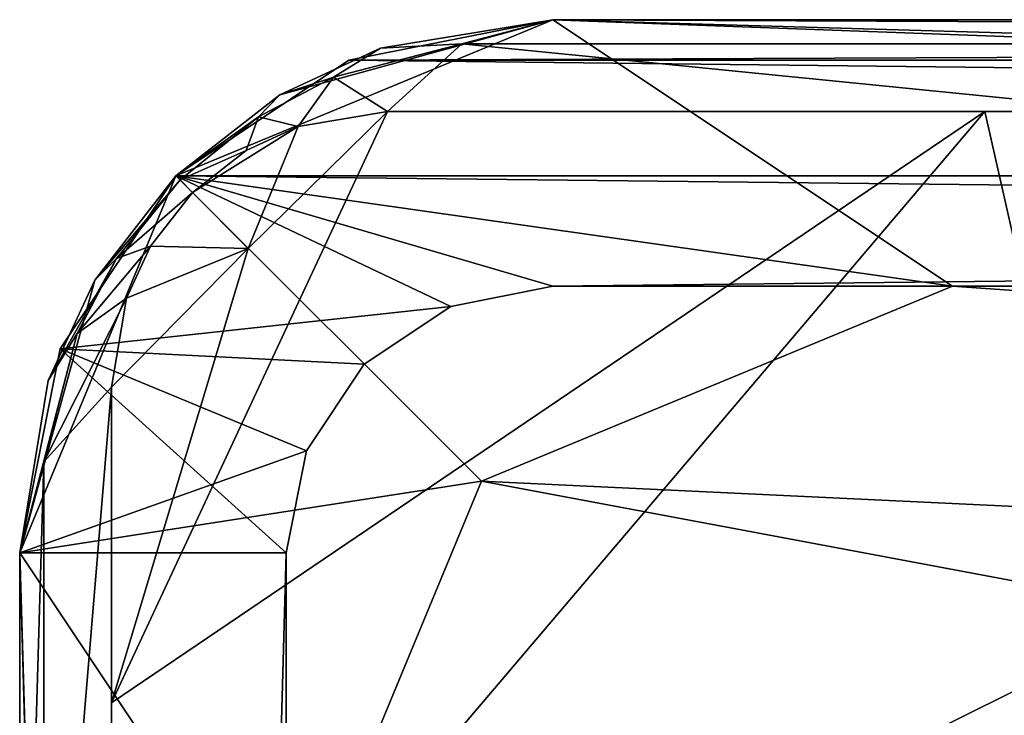
# Model space of a CAD drawing. Units: centimetres. Extents: x 0 to 157, y 0 to 261.
# Drawn here: x 1 to 2, y 70 to 70 of the extents above; entities that cross this region are included whole.
import ezdxf

# ---------------------------------------------------------------- set-up
doc = ezdxf.new("R2010")
doc.units = ezdxf.units.CM
doc.header["$LTSCALE"] = 2.54
doc.layers.get('0').update_dxf_attribs({"true_color": 0xff5454})

# ---------------------------------------------------------------- blocks, each defined once
blk = doc.blocks.new('3DGeom~493_Defintion')
at = {"color": 8, "true_color": 0x7e7e7e}
mesh = blk.add_polyface(dxfattribs=at)
corners = [(-72.329, 68.385, -768.924), (-72.884, -65.595, -768.924), (-72.884, 65.595, -768.924), (-72.329, -68.385, -768.924), (-70.749, 70.749, -768.924), (-70.749, -70.749, -768.924), (-69.24, 65.595, -768.924), (-68.385, 72.329, -768.924), (-68.962, 66.99, -768.924), (-68.172, 68.172, -768.924), (-65.595, 72.884, -768.924), (-66.99, 68.962, -768.924), (-65.595, 69.24, -768.924), (65.595, 72.884, -768.924), (65.595, 69.24, -768.924), (68.385, 72.329, -768.924), (66.99, 68.962, -768.924), (68.172, 68.172, -768.924), (68.962, 66.99, -768.924), (70.749, 70.749, -768.924), (69.24, 65.595, -768.924), (69.24, -65.595, -768.924), (-69.24, -65.595, -768.924), (-68.385, -72.329, -768.924), (-68.962, -66.99, -768.924), (-68.172, -68.172, -768.924), (-65.595, -72.884, -768.924), (-66.99, -68.962, -768.924), (-65.595, -69.24, -768.924), (65.595, -69.24, -768.924), (65.595, -72.884, -768.924), (66.99, -68.962, -768.924), (68.385, -72.329, -768.924), (68.172, -68.172, -768.924), (68.962, -66.99, -768.924), (70.749, -70.749, -768.924), (72.329, 68.385, -768.924), (72.329, -68.385, -768.924), (72.884, 65.595, -768.924), (72.884, -65.595, -768.924)]
mesh.append_faces([[corners[k] for k in face] for face in [(0, 1, 2), (37, 38, 39)]], dxfattribs={"vtx0": -1, "color": 8})
mesh.append_faces([[corners[k] for k in face] for face in [(1, 0, 3), (3, 4, 5), (6, 7, 8), (8, 7, 9), (9, 10, 11), (11, 10, 12), (12, 13, 14), (14, 15, 16), (16, 15, 17), (17, 15, 18), (18, 19, 20), (20, 19, 21), (5, 22, 23), (22, 5, 6), (23, 25, 26), (26, 29, 30), (30, 31, 32), (32, 34, 35), (35, 36, 37)]], dxfattribs={"vtx0": -1, "vtx1": -1, "color": 8})
mesh.append_faces([[corners[k] for k in face] for face in [(5, 4, 6), (35, 21, 19)]], dxfattribs={"vtx0": -1, "vtx1": -1, "vtx2": -1, "color": 8})
mesh.append_faces([[corners[k] for k in face] for face in [(3, 0, 4), (6, 4, 7), (9, 7, 10), (12, 10, 13), (14, 13, 15), (18, 15, 19), (23, 22, 24), (23, 24, 25), (26, 25, 27), (26, 27, 28), (26, 28, 29), (30, 29, 31), (32, 31, 33), (32, 33, 34), (35, 34, 21), (35, 19, 36), (37, 36, 38)]], dxfattribs={"vtx0": -1, "vtx2": -1, "color": 8})
mesh = blk.add_polyface(dxfattribs=at)
corners = [(-68.385, -72.329, 1771.076), (-69.24, -65.595, 1771.076), (-70.749, -70.749, 1771.076), (-68.962, -66.99, 1771.076), (-68.172, -68.172, 1771.076), (-65.595, -72.884, 1771.076), (-66.99, -68.962, 1771.076), (-65.595, -69.24, 1771.076), (65.595, -69.24, 1771.076), (65.595, -72.884, 1771.076), (68.385, -72.329, 1771.076), (66.99, -68.962, 1771.076), (68.172, -68.172, 1771.076), (68.962, -66.99, 1771.076), (70.749, -70.749, 1771.076), (69.24, -65.595, 1771.076), (69.24, 65.595, 1771.076), (70.749, 70.749, 1771.076), (72.329, 68.385, 1771.076), (72.329, -68.385, 1771.076), (72.884, -65.595, 1771.076), (72.884, 65.595, 1771.076), (-72.329, -68.385, 1771.076), (-72.884, 65.595, 1771.076), (-72.884, -65.595, 1771.076), (-72.329, 68.385, 1771.076), (-70.749, 70.749, 1771.076), (-69.24, 65.595, 1771.076), (-68.385, 72.329, 1771.076), (-68.962, 66.99, 1771.076), (-68.172, 68.172, 1771.076), (-65.595, 72.884, 1771.076), (-66.99, 68.962, 1771.076), (-65.595, 69.24, 1771.076), (65.595, 69.24, 1771.076), (65.595, 72.884, 1771.076), (66.99, 68.962, 1771.076), (68.385, 72.329, 1771.076), (68.172, 68.172, 1771.076), (68.962, 66.99, 1771.076)]
mesh.append_faces([[corners[k] for k in face] for face in [(18, 20, 21), (22, 23, 24)]], dxfattribs={"vtx0": -1, "color": 8})
mesh.append_faces([[corners[k] for k in face] for face in [(0, 1, 2), (1, 0, 3), (3, 0, 4), (4, 5, 6), (6, 5, 7), (7, 5, 8), (8, 10, 11), (11, 10, 12), (12, 10, 13), (13, 14, 15), (15, 14, 16), (17, 14, 18), (23, 22, 25), (25, 2, 26), (26, 27, 28), (27, 2, 1), (28, 30, 31), (31, 34, 35), (35, 36, 37), (37, 39, 17)]], dxfattribs={"vtx0": -1, "vtx1": -1, "color": 8})
mesh.append_faces([[corners[k] for k in face] for face in [(16, 14, 17), (26, 2, 27)]], dxfattribs={"vtx0": -1, "vtx1": -1, "vtx2": -1, "color": 8})
mesh.append_faces([[corners[k] for k in face] for face in [(4, 0, 5), (8, 5, 9), (8, 9, 10), (13, 10, 14), (18, 14, 19), (18, 19, 20), (25, 22, 2), (28, 27, 29), (28, 29, 30), (31, 30, 32), (31, 32, 33), (31, 33, 34), (35, 34, 36), (37, 36, 38), (37, 38, 39), (17, 39, 16)]], dxfattribs={"vtx0": -1, "vtx2": -1, "color": 8})
mesh = blk.add_polyface(dxfattribs=at)
corners = [(-65.595, 72.884, 1771.076), (65.595, 72.884, -768.924), (-65.595, 72.884, -768.924), (-2.092, 72.884, 1747.805), (0, 72.884, 1747.389), (-3.865, 72.884, 1748.99), (-5.05, 72.884, 1750.763), (-5.466, 72.884, 1752.855), (-5.05, 72.884, 1754.947), (-3.865, 72.884, 1756.72), (-2.092, 72.884, 1757.905), (0, 72.884, 1758.321), (2.092, 72.884, 1747.805), (65.595, 72.884, 1771.076), (3.865, 72.884, 1748.99), (5.05, 72.884, 1750.763), (5.466, 72.884, 1752.855), (5.05, 72.884, 1754.947), (3.865, 72.884, 1756.72), (2.092, 72.884, 1757.905)]
mesh.append_faces([[corners[k] for k in face] for face in [(0, 1, 2)]], dxfattribs={"vtx0": -1, "color": 8})
mesh.append_faces([[corners[k] for k in face] for face in [(3, 0, 5), (5, 0, 6), (6, 0, 7), (7, 0, 8), (8, 0, 9), (9, 0, 10), (10, 0, 11), (1, 12, 13), (12, 1, 4), (13, 11, 0)]], dxfattribs={"vtx0": -1, "vtx1": -1, "color": 8})
mesh.append_faces([[corners[k] for k in face] for face in [(1, 0, 3)]], dxfattribs={"vtx0": -1, "vtx1": -1, "vtx2": -1, "color": 8})
mesh.append_faces([[corners[k] for k in face] for face in [(1, 3, 4), (13, 12, 14), (13, 14, 15), (13, 15, 16), (13, 16, 17), (13, 17, 18), (13, 18, 19), (13, 19, 11)]], dxfattribs={"vtx0": -1, "vtx2": -1, "color": 8})
mesh = blk.add_polyface(dxfattribs=at)
corners = [(65.595, 72.884, 1771.076), (68.385, 72.329, -768.924), (65.595, 72.884, -768.924), (68.385, 72.329, 1771.076)]
mesh.append_faces([[corners[k] for k in face] for face in [(0, 1, 2), (1, 0, 3)]], dxfattribs={"vtx0": -1, "color": 8})
mesh = blk.add_polyface(dxfattribs=at)
corners = [(68.385, 72.329, 1771.076), (70.749, 70.749, -768.924), (68.385, 72.329, -768.924), (70.749, 70.749, 1771.076)]
mesh.append_faces([[corners[k] for k in face] for face in [(0, 1, 2), (1, 0, 3)]], dxfattribs={"vtx0": -1, "color": 8})
mesh = blk.add_polyface(dxfattribs=at)
corners = [(70.749, 70.749, -768.924), (72.329, 68.385, 1771.076), (72.329, 68.385, -768.924), (70.749, 70.749, 1771.076)]
mesh.append_faces([[corners[k] for k in face] for face in [(0, 1, 2), (1, 0, 3)]], dxfattribs={"vtx0": -1, "color": 8})
mesh = blk.add_polyface(dxfattribs=at)
corners = [(65.595, 69.24, 1771.076), (-65.595, 69.24, -768.924), (65.595, 69.24, -768.924), (2.092, 69.24, 1747.805), (0, 69.24, 1747.389), (3.865, 69.24, 1748.99), (5.05, 69.24, 1750.763), (5.466, 69.24, 1752.855), (5.05, 69.24, 1754.947), (3.865, 69.24, 1756.72), (2.092, 69.24, 1757.905), (0, 69.24, 1758.321), (-2.092, 69.24, 1747.805), (-65.595, 69.24, 1771.076), (-3.865, 69.24, 1748.99), (-5.05, 69.24, 1750.763), (-5.466, 69.24, 1752.855), (-5.05, 69.24, 1754.947), (-3.865, 69.24, 1756.72), (-2.092, 69.24, 1757.905)]
mesh.append_faces([[corners[k] for k in face] for face in [(0, 1, 2)]], dxfattribs={"vtx0": -1, "color": 8})
mesh.append_faces([[corners[k] for k in face] for face in [(3, 0, 5), (5, 0, 6), (6, 0, 7), (7, 0, 8), (8, 0, 9), (9, 0, 10), (10, 0, 11), (1, 12, 13), (12, 1, 4), (13, 11, 0)]], dxfattribs={"vtx0": -1, "vtx1": -1, "color": 8})
mesh.append_faces([[corners[k] for k in face] for face in [(1, 0, 3)]], dxfattribs={"vtx0": -1, "vtx1": -1, "vtx2": -1, "color": 8})
mesh.append_faces([[corners[k] for k in face] for face in [(1, 3, 4), (13, 12, 14), (13, 14, 15), (13, 15, 16), (13, 16, 17), (13, 17, 18), (13, 18, 19), (13, 19, 11)]], dxfattribs={"vtx0": -1, "vtx2": -1, "color": 8})
mesh = blk.add_polyface(dxfattribs=at)
corners = [(66.99, 68.962, -768.924), (65.595, 69.24, 1771.076), (65.595, 69.24, -768.924), (66.99, 68.962, 1771.076)]
mesh.append_faces([[corners[k] for k in face] for face in [(0, 1, 2), (1, 0, 3)]], dxfattribs={"vtx0": -1, "color": 8})
mesh = blk.add_polyface(dxfattribs=at)
corners = [(68.172, 68.172, 1771.076), (66.99, 68.962, -768.924), (68.172, 68.172, -768.924), (66.99, 68.962, 1771.076)]
mesh.append_faces([[corners[k] for k in face] for face in [(0, 1, 2), (1, 0, 3)]], dxfattribs={"vtx0": -1, "color": 8})
mesh = blk.add_polyface(dxfattribs=at)
corners = [(72.329, 68.385, -768.924), (72.884, 65.595, 1771.076), (72.884, 65.595, -768.924), (72.329, 68.385, 1771.076)]
mesh.append_faces([[corners[k] for k in face] for face in [(0, 1, 2), (1, 0, 3)]], dxfattribs={"vtx0": -1, "color": 8})
mesh = blk.add_polyface(dxfattribs=at)
corners = [(68.962, 66.99, 1771.076), (68.172, 68.172, -768.924), (68.962, 66.99, -768.924), (68.172, 68.172, 1771.076)]
mesh.append_faces([[corners[k] for k in face] for face in [(0, 1, 2), (1, 0, 3)]], dxfattribs={"vtx0": -1, "color": 8})
mesh = blk.add_polyface(dxfattribs=at)
corners = [(69.24, 65.595, 1771.076), (68.962, 66.99, -768.924), (69.24, 65.595, -768.924), (68.962, 66.99, 1771.076)]
mesh.append_faces([[corners[k] for k in face] for face in [(0, 1, 2), (1, 0, 3)]], dxfattribs={"vtx0": -1, "color": 8})
mesh = blk.add_polyface(dxfattribs=at)
corners = [(69.24, -65.595, 1771.076), (69.24, -13.781, 1679.971), (69.24, -65.595, -768.924), (69.24, -6.891, 1691.906), (69.24, 65.595, 1771.076), (69.24, 6.891, 1691.906), (69.24, 13.781, 1679.971), (69.24, 13.781, 371.707), (69.24, 13.781, 225.94), (69.24, 65.595, -768.924), (69.24, -13.781, 225.94), (69.24, -13.781, 371.707), (69.24, -6.891, 214.005), (69.24, 6.891, 214.005), (69.24, -6.891, 359.773), (69.24, -6.891, 237.874), (69.24, 6.891, 359.773), (69.24, 6.891, 237.874), (69.24, -6.891, 1668.037), (69.24, -6.891, 383.642), (69.24, 6.891, 1668.037), (69.24, 6.891, 383.642)]
mesh.append_faces([[corners[k] for k in face] for face in [(0, 1, 2), (1, 0, 3), (3, 4, 5), (5, 4, 6), (2, 10, 9), (14, 10, 11), (10, 14, 15), (15, 16, 17), (17, 7, 8), (18, 11, 1), (11, 18, 19), (19, 20, 21), (21, 6, 7)]], dxfattribs={"vtx0": -1, "vtx1": -1, "color": 8})
mesh.append_faces([[corners[k] for k in face] for face in [(6, 4, 7), (7, 4, 8), (10, 2, 1), (10, 1, 11)]], dxfattribs={"vtx0": -1, "vtx1": -1, "vtx2": -1, "color": 8})
mesh.append_faces([[corners[k] for k in face] for face in [(3, 0, 4), (8, 4, 9), (9, 10, 12), (9, 12, 13), (9, 13, 8), (15, 14, 16), (17, 16, 7), (19, 18, 20), (21, 20, 6)]], dxfattribs={"vtx0": -1, "vtx2": -1, "color": 8})
mesh = blk.add_polyface(dxfattribs=at)
corners = [(72.884, -65.595, -768.924), (72.884, -13.781, 371.707), (72.884, -65.595, 1771.076), (72.884, -6.891, 359.773), (72.884, -13.781, 1679.971), (72.884, 65.595, -768.924), (72.884, -13.781, 225.94), (72.884, -6.891, 214.005), (72.884, 6.891, 214.005), (72.884, 13.781, 225.94), (72.884, 13.781, 371.707), (72.884, 13.781, 1679.971), (72.884, -6.891, 1691.906), (72.884, 65.595, 1771.076), (72.884, 6.891, 1691.906), (72.884, -6.891, 1668.037), (72.884, -6.891, 383.642), (72.884, 6.891, 383.642), (72.884, 6.891, 1668.037), (72.884, -6.891, 237.874), (72.884, 6.891, 237.874), (72.884, 6.891, 359.773)]
mesh.append_faces([[corners[k] for k in face] for face in [(1, 0, 3), (5, 6, 0), (19, 3, 6)]], dxfattribs={"vtx0": -1, "color": 8})
mesh.append_faces([[corners[k] for k in face] for face in [(0, 1, 2), (6, 5, 7), (7, 5, 8), (8, 5, 9), (2, 12, 13), (12, 2, 4), (13, 11, 5), (15, 17, 18), (18, 17, 11), (3, 20, 21), (21, 20, 10)]], dxfattribs={"vtx0": -1, "vtx1": -1, "color": 8})
mesh.append_faces([[corners[k] for k in face] for face in [(2, 1, 4), (9, 5, 10), (10, 5, 11)]], dxfattribs={"vtx0": -1, "vtx1": -1, "vtx2": -1, "color": 8})
mesh.append_faces([[corners[k] for k in face] for face in [(13, 12, 14), (13, 14, 11), (1, 15, 4), (15, 1, 16), (15, 16, 17), (11, 17, 10), (3, 19, 20), (10, 20, 9)]], dxfattribs={"vtx0": -1, "vtx2": -1, "color": 8})
blk = doc.blocks.new('Group125')
at = {"color": 8, "true_color": 0x7e7e7e, "extrusion": (-6.80837e-17, 1, -1.46013e-15), "xscale": 0.05488188951972901, "yscale": 0.05488188951972901, "zscale": 0.05488188951972899, "rotation": 270}
blk.add_blockref('3DGeom~493_Defintion', (75.96694, 71.40496, -287.55), dxfattribs=at)
blk = doc.blocks.new('Group124')
at = {"color": 0}
blk.add_blockref('Group125', (0, 0), dxfattribs=at)
blk = doc.blocks.new('3DGeom~824_Defintion')
at = {"color": 18, "true_color": 0x000000}
mesh = blk.add_polyface(dxfattribs=at)
corners = [(1175.79, 0, 959.36), (-830.63, 704.41, 1270), (-830.63, 0, 1270), (-678.63, 885.9, 1246.47), (-495.07, 1034.56, 1218.05), (-286.77, 1144.86, 1185.8), (-61.43, 1212.71, 1150.91), (172.58, 1235.62, 1114.68), (406.59, 1212.71, 1078.45), (631.93, 1144.86, 1043.56), (840.23, 1034.56, 1011.31), (1023.79, 885.9, 982.89), (1175.79, 704.41, 959.36)]
mesh.append_faces([[corners[k] for k in face] for face in [(0, 1, 2), (11, 0, 12)]], dxfattribs={"vtx0": -1, "color": 18})
mesh.append_faces([[corners[k] for k in face] for face in [(1, 0, 3), (3, 0, 4), (4, 0, 5), (5, 0, 6), (6, 0, 7), (7, 0, 8), (8, 0, 9), (9, 0, 10), (10, 0, 11)]], dxfattribs={"vtx0": -1, "vtx1": -1, "color": 18})
mesh = blk.add_polyface(dxfattribs=at)
corners = [(1011.78, 1160.62, 701.37), (1039.89, 1031.93, 846.41), (1210.13, 1029.75, 571.06)]
mesh.append_faces([[corners[k] for k in face] for face in [(0, 1, 2)]], dxfattribs={"color": 18})
mesh = blk.add_polyface(dxfattribs=at)
corners = [(1039.89, 1031.93, 846.41), (1050.17, 916.45, 959.13), (1082.5, 877.85, 954.12)]
mesh.append_faces([[corners[k] for k in face] for face in [(0, 1, 2)]], dxfattribs={"color": 18})
mesh = blk.add_polyface(dxfattribs=at)
corners = [(1039.89, 1031.93, 846.41), (1082.5, 877.85, 954.12), (1231.79, 916.45, 710.96)]
mesh.append_faces([[corners[k] for k in face] for face in [(0, 1, 2)]], dxfattribs={"color": 18})
mesh = blk.add_polyface(dxfattribs=at)
corners = [(1039.89, 1031.93, 846.41), (1231.79, 916.45, 710.96), (1210.13, 1029.75, 571.06)]
mesh.append_faces([[corners[k] for k in face] for face in [(0, 1, 2)]], dxfattribs={"color": 18})
mesh = blk.add_polyface(dxfattribs=at)
corners = [(1194.02, 717.76, 951.38), (1050.17, 916.45, 959.13), (1039.14, 902.69, 975.36), (1207.41, 728.7, 934.78)]
mesh.append_faces([[corners[k] for k in face] for face in [(0, 1, 2), (1, 0, 3)]], dxfattribs={"vtx0": -1, "color": 18})
mesh = blk.add_polyface(dxfattribs=at)
corners = [(1245.91, 807.54, 802.17), (1082.5, 877.85, 954.12), (1207.41, 728.7, 934.78), (1231.79, 916.45, 710.96)]
mesh.append_faces([[corners[k] for k in face] for face in [(0, 1, 2), (1, 0, 3)]], dxfattribs={"vtx0": -1, "color": 18})
mesh = blk.add_polyface(dxfattribs=at)
corners = [(1243.93, 902.69, 695.54), (1256.14, 728.7, 868.2), (1267.91, 717.76, 850.42), (1231.79, 916.45, 710.96)]
mesh.append_faces([[corners[k] for k in face] for face in [(0, 1, 2), (1, 0, 3)]], dxfattribs={"vtx0": -1, "color": 18})
mesh = blk.add_polyface(dxfattribs=at)
corners = [(1175.79, 704.41, 959.36), (1039.14, 902.69, 975.36), (1023.79, 885.9, 982.89), (1194.02, 717.76, 951.38)]
mesh.append_faces([[corners[k] for k in face] for face in [(0, 1, 2), (1, 0, 3)]], dxfattribs={"vtx0": -1, "color": 18})
mesh = blk.add_polyface(dxfattribs=at)
corners = [(1246.47, 885.9, 678.63), (1267.91, 717.76, 850.42), (1270, 704.41, 830.63), (1243.93, 902.69, 695.54)]
mesh.append_faces([[corners[k] for k in face] for face in [(0, 1, 2), (1, 0, 3)]], dxfattribs={"vtx0": -1, "color": 18})
mesh = blk.add_polyface(dxfattribs=at)
corners = [(1126.81, 624.14, -94.21), (1110.44, 630.87, -199.94), (1122.61, 633.79, -121.35), (1111.61, 637.54, -192.38), (1121.51, 642.25, -128.46), (1113.11, 665.49, -182.68), (1120.55, 665.49, -134.64), (1113.11, 746.95, -182.68), (1120.55, 746.95, -134.64), (1113.41, 759.34, -180.78), (1119.54, 767.42, -141.15), (1114.42, 769.51, -174.24), (1117.32, 774.76, -155.52), (1116.8, 774.95, -158.87), (1106.79, 624.14, -223.54), (1088.06, 634.18, -344.53), (1102.59, 633.79, -250.68), (1100.53, 665.49, -263.96), (1097.14, 736.12, -285.86), (1100.53, 756.48, -263.96), (1093.31, 810.5, -310.61), (1103.96, 826.97, -241.83), (1167.37, 811.61, 167.74), (1176.21, 808.95, 224.87), (1171.94, 713.7, 197.26), (1172.16, 624.14, 198.67), (1148.43, 630.87, 45.43), (1166.24, 635.68, 160.43), (1149.6, 637.54, 52.99), (1164.43, 646.43, 148.77), (1151.1, 665.49, 62.69), (1161.64, 679.46, 130.74), (1151.1, 807.19, 62.69), (1155.54, 793.41, 91.35), (1155.02, 815.49, 87.98), (1150.15, 830.41, 56.52), (1144.78, 624.14, 21.83), (1130.47, 630.89, -70.59), (1140.58, 633.78, -5.31), (1131.64, 637.53, -63.05), (1139.47, 642.26, -12.43), (1133.14, 665.49, -53.35), (1138.52, 665.49, -18.6), (1133.14, 807.19, -53.35), (1138.52, 807.19, -18.6), (1132.18, 830.4, -59.51), (1270, 704.41, 830.63), (1167.69, 592.16, 169.84), (1154.23, 596.49, 82.91), (1178.6, 638.04, 240.3), (1182.74, 679.45, 267.01), (1188.64, 789.52, 305.12), (1246.47, 885.9, 678.63)]
mesh.append_faces([[corners[k] for k in face] for face in [(12, 11, 13), (22, 23, 24)]], dxfattribs={"vtx0": -1, "color": 18})
mesh.append_faces([[corners[k] for k in face] for face in [(0, 1, 2), (2, 3, 4), (4, 5, 6), (6, 7, 8), (8, 9, 10), (10, 11, 12), (14, 15, 16), (17, 18, 19), (19, 20, 21), (25, 26, 27), (27, 28, 29), (29, 30, 31), (31, 32, 33), (33, 32, 34), (36, 37, 38), (38, 39, 40), (40, 41, 42), (42, 43, 44), (46, 51, 52)]], dxfattribs={"vtx0": -1, "vtx1": -1, "color": 18})
mesh.append_faces([[corners[k] for k in face] for face in [(46, 47, 48), (46, 48, 25)]], dxfattribs={"vtx0": -1, "vtx1": -1, "vtx2": -1, "color": 18})
mesh.append_faces([[corners[k] for k in face] for face in [(2, 1, 3), (4, 3, 5), (6, 5, 7), (8, 7, 9), (10, 9, 11), (27, 26, 28), (29, 28, 30), (31, 30, 32), (34, 32, 35), (38, 37, 39), (40, 39, 41), (42, 41, 43), (44, 43, 45), (46, 25, 49), (46, 49, 50), (46, 50, 51)]], dxfattribs={"vtx0": -1, "vtx2": -1, "color": 18})
mesh = blk.add_polyface(dxfattribs=at)
corners = [(1245.91, 807.54, 802.17), (1207.41, 728.7, 934.78), (1232.05, 729.21, 901.64)]
mesh.append_faces([[corners[k] for k in face] for face in [(0, 1, 2)]], dxfattribs={"color": 18})
mesh = blk.add_polyface(dxfattribs=at)
corners = [(1245.91, 807.54, 802.17), (1232.05, 729.21, 901.64), (1256.14, 728.7, 868.2)]
mesh.append_faces([[corners[k] for k in face] for face in [(0, 1, 2)]], dxfattribs={"color": 18})
mesh = blk.add_polyface(dxfattribs=at)
corners = [(1232.05, 729.21, 901.64), (1207.41, 728.7, 934.78), (1225.56, 705.68, 928.8)]
mesh.append_faces([[corners[k] for k in face] for face in [(0, 1, 2)]], dxfattribs={"color": 18})
mesh = blk.add_polyface(dxfattribs=at)
corners = [(1232.05, 729.21, 901.64), (1225.56, 705.68, 928.8), (1245.56, 693, 911.58)]
mesh.append_faces([[corners[k] for k in face] for face in [(0, 1, 2)]], dxfattribs={"color": 18})
mesh = blk.add_polyface(dxfattribs=at)
corners = [(1232.05, 729.21, 901.64), (1245.56, 693, 911.58), (1252.59, 696.83, 898.95)]
mesh.append_faces([[corners[k] for k in face] for face in [(0, 1, 2)]], dxfattribs={"color": 18})
mesh = blk.add_polyface(dxfattribs=at)
corners = [(1232.05, 729.21, 901.64), (1252.59, 696.83, 898.95), (1255.93, 705.69, 887.3)]
mesh.append_faces([[corners[k] for k in face] for face in [(0, 1, 2)]], dxfattribs={"color": 18})
mesh = blk.add_polyface(dxfattribs=at)
corners = [(1232.05, 729.21, 901.64), (1255.93, 705.69, 887.3), (1256.14, 728.7, 868.2)]
mesh.append_faces([[corners[k] for k in face] for face in [(0, 1, 2)]], dxfattribs={"color": 18})
mesh = blk.add_polyface(dxfattribs=at)
corners = [(1219.81, 694.48, 940.23), (1207.41, 728.7, 934.78), (1194.02, 717.76, 951.38)]
mesh.append_faces([[corners[k] for k in face] for face in [(0, 1, 2)]], dxfattribs={"color": 18})
mesh = blk.add_polyface(dxfattribs=at)
corners = [(1225.56, 705.68, 928.8), (1207.41, 728.7, 934.78), (1219.81, 694.48, 940.23)]
mesh.append_faces([[corners[k] for k in face] for face in [(0, 1, 2)]], dxfattribs={"color": 18})
mesh = blk.add_polyface(dxfattribs=at)
corners = [(1256.14, 728.7, 868.2), (1255.93, 705.69, 887.3), (1267.91, 717.76, 850.42)]
mesh.append_faces([[corners[k] for k in face] for face in [(0, 1, 2)]], dxfattribs={"color": 18})
mesh = blk.add_polyface(dxfattribs=at)
corners = [(1210.88, 682.16, 947.8), (1194.02, 717.76, 951.38), (1175.79, 704.41, 959.36)]
mesh.append_faces([[corners[k] for k in face] for face in [(0, 1, 2)]], dxfattribs={"color": 18})
mesh = blk.add_polyface(dxfattribs=at)
corners = [(1219.81, 694.48, 940.23), (1194.02, 717.76, 951.38), (1210.88, 682.16, 947.8)]
mesh.append_faces([[corners[k] for k in face] for face in [(0, 1, 2)]], dxfattribs={"color": 18})
mesh = blk.add_polyface(dxfattribs=at)
corners = [(1267.91, 717.76, 850.42), (1255.93, 705.69, 887.3), (1265.08, 694.49, 878.36)]
mesh.append_faces([[corners[k] for k in face] for face in [(0, 1, 2)]], dxfattribs={"color": 18})
mesh = blk.add_polyface(dxfattribs=at)
corners = [(1267.91, 717.76, 850.42), (1265.08, 694.49, 878.36), (1270, 704.41, 830.63)]
mesh.append_faces([[corners[k] for k in face] for face in [(0, 1, 2)]], dxfattribs={"color": 18})
mesh = blk.add_polyface(dxfattribs=at)
corners = [(1158.96, 591.87, 113.42), (1164.9, 588.54, 151.81), (1162.76, 578.07, 137.99), (1167.69, 592.16, 169.84), (1154.23, 596.49, 82.91), (1148.43, 630.87, 45.43), (1172.16, 624.14, 198.67), (1144.78, 624.14, 21.83), (1130.47, 630.89, -70.59), (1126.81, 624.14, -94.21), (1121.45, 486.68, -128.84), (1112.83, 525.14, -184.51), (1121.45, 497.65, -128.83), (1121.47, 504.55, -128.73), (1121.47, 508.56, -128.73), (1121.46, 525.57, -128.76), (1107.86, 573.42, -216.63), (1121.45, 534.26, -128.81), (1121.45, 542.5, -128.84), (1121.48, 542.5, -128.64), (1121.49, 545.67, -128.6), (1121.93, 564.7, -125.73), (1123.15, 579.46, -117.83), (1127.66, 592.72, -88.74), (1097.95, 596.49, -280.66), (1136.03, 594.61, -34.69), (1152.53, 595.93, 71.9), (1138.23, 479.75, -20.48), (1134.18, 484.46, -46.59), (1142.68, 562.93, 8.26), (1134.19, 498.87, -46.53), (1134.2, 521.97, -46.51), (1134.19, 533.21, -46.55), (1134.15, 538.91, -46.78), (1134.15, 545.28, -46.83), (1133.71, 564.69, -49.68), (1142.98, 565.14, 10.25), (1132.45, 579.74, -57.81), (1130.44, 589.37, -70.79), (1127.86, 592.72, -87.41), (1270, 320.77, 830.63), (1174.02, 550.82, 210.69), (1270, 704.41, 830.63), (1172.99, 574.72, 204.03), (1171.97, 582.34, 197.46), (1078.81, 619.81, -404.22), (1106.79, 624.14, -223.54)]
mesh.append_faces([[corners[k] for k in face] for face in [(0, 1, 2)]], dxfattribs={"vtx0": -1, "color": 18})
mesh.append_faces([[corners[k] for k in face] for face in [(1, 0, 3), (5, 6, 7), (8, 7, 9), (10, 11, 12), (12, 11, 13), (13, 11, 14), (14, 11, 15), (15, 16, 17), (17, 16, 18), (18, 16, 19), (19, 16, 20), (20, 16, 21), (21, 16, 22), (23, 24, 25), (26, 24, 4), (27, 28, 29), (29, 35, 36), (36, 37, 26), (40, 41, 42)]], dxfattribs={"vtx0": -1, "vtx1": -1, "color": 18})
mesh.append_faces([[corners[k] for k in face] for face in [(25, 24, 26), (6, 4, 45), (6, 45, 46), (6, 46, 9), (6, 9, 7)]], dxfattribs={"vtx0": -1, "vtx1": -1, "vtx2": -1, "color": 18})
mesh.append_faces([[corners[k] for k in face] for face in [(3, 0, 4), (29, 28, 30), (29, 30, 31), (29, 31, 32), (29, 32, 33), (29, 33, 34), (29, 34, 35), (36, 35, 37), (26, 37, 38), (26, 38, 39), (26, 39, 25), (42, 41, 43), (42, 43, 44), (42, 44, 3)]], dxfattribs={"vtx0": -1, "vtx2": -1, "color": 18})
mesh = blk.add_polyface(dxfattribs=at)
corners = [(1210.88, 682.16, 947.8), (1175.79, 704.41, 959.36), (1175.79, 0, 959.36)]
mesh.append_faces([[corners[k] for k in face] for face in [(0, 1, 2)]], dxfattribs={"color": 18})
mesh = blk.add_polyface(dxfattribs=at)
corners = [(1225.56, 705.68, 928.8), (1219.81, 694.48, 940.23), (1234.22, 685.54, 929.54)]
mesh.append_faces([[corners[k] for k in face] for face in [(0, 1, 2)]], dxfattribs={"color": 18})
mesh = blk.add_polyface(dxfattribs=at)
corners = [(1225.56, 705.68, 928.8), (1234.22, 685.54, 929.54), (1235.68, 696.8, 922.07)]
mesh.append_faces([[corners[k] for k in face] for face in [(0, 1, 2)]], dxfattribs={"color": 18})
mesh = blk.add_polyface(dxfattribs=at)
corners = [(1225.56, 705.68, 928.8), (1235.68, 696.8, 922.07), (1245.56, 693, 911.58)]
mesh.append_faces([[corners[k] for k in face] for face in [(0, 1, 2)]], dxfattribs={"color": 18})
mesh = blk.add_polyface(dxfattribs=at)
corners = [(1255.93, 705.69, 887.3), (1252.59, 696.83, 898.95), (1265.08, 694.49, 878.36)]
mesh.append_faces([[corners[k] for k in face] for face in [(0, 1, 2)]], dxfattribs={"color": 18})
mesh = blk.add_polyface(dxfattribs=at)
corners = [(1270, 704.41, 830.63), (1265.08, 694.49, 878.36), (1269.6, 682.17, 867.55)]
mesh.append_faces([[corners[k] for k in face] for face in [(0, 1, 2)]], dxfattribs={"color": 18})
mesh = blk.add_polyface(dxfattribs=at)
corners = [(1270, 704.41, 830.63), (1269.6, 682.17, 867.55), (1270, 320.77, 830.63)]
mesh.append_faces([[corners[k] for k in face] for face in [(0, 1, 2)]], dxfattribs={"color": 18})
mesh = blk.add_polyface(dxfattribs=at)
corners = [(1235.68, 696.8, 922.07), (1234.22, 685.54, 929.54), (1248.55, 681.71, 913.77)]
mesh.append_faces([[corners[k] for k in face] for face in [(0, 1, 2)]], dxfattribs={"color": 18})
mesh = blk.add_polyface(dxfattribs=at)
corners = [(1235.68, 696.8, 922.07), (1248.55, 681.71, 913.77), (1245.56, 693, 911.58)]
mesh.append_faces([[corners[k] for k in face] for face in [(0, 1, 2)]], dxfattribs={"color": 18})
mesh = blk.add_polyface(dxfattribs=at)
corners = [(1252.59, 696.83, 898.95), (1245.56, 693, 911.58), (1259.27, 685.56, 895.28)]
mesh.append_faces([[corners[k] for k in face] for face in [(0, 1, 2)]], dxfattribs={"color": 18})
mesh = blk.add_polyface(dxfattribs=at)
corners = [(1252.59, 696.83, 898.95), (1259.27, 685.56, 895.28), (1265.08, 694.49, 878.36)]
mesh.append_faces([[corners[k] for k in face] for face in [(0, 1, 2)]], dxfattribs={"color": 18})
mesh = blk.add_polyface(dxfattribs=at)
corners = [(1230.45, 673.58, 934.78), (1219.81, 694.48, 940.23), (1210.88, 682.16, 947.8)]
mesh.append_faces([[corners[k] for k in face] for face in [(0, 1, 2)]], dxfattribs={"color": 18})
mesh = blk.add_polyface(dxfattribs=at)
corners = [(1234.22, 685.54, 929.54), (1219.81, 694.48, 940.23), (1230.45, 673.58, 934.78)]
mesh.append_faces([[corners[k] for k in face] for face in [(0, 1, 2)]], dxfattribs={"color": 18})
mesh = blk.add_polyface(dxfattribs=at)
corners = [(1265.08, 694.49, 878.36), (1259.27, 685.56, 895.28), (1269.6, 682.17, 867.55)]
mesh.append_faces([[corners[k] for k in face] for face in [(0, 1, 2)]], dxfattribs={"color": 18})
mesh = blk.add_polyface(dxfattribs=at)
corners = [(1245.56, 693, 911.58), (1248.55, 681.71, 913.77), (1259.27, 685.56, 895.28)]
mesh.append_faces([[corners[k] for k in face] for face in [(0, 1, 2)]], dxfattribs={"color": 18})
mesh = blk.add_polyface(dxfattribs=at)
corners = [(1234.22, 685.54, 929.54), (1230.45, 673.58, 934.78), (1249.56, 669.9, 914.5)]
mesh.append_faces([[corners[k] for k in face] for face in [(0, 1, 2)]], dxfattribs={"color": 18})
mesh = blk.add_polyface(dxfattribs=at)
corners = [(1234.22, 685.54, 929.54), (1249.56, 669.9, 914.5), (1248.55, 681.71, 913.77)]
mesh.append_faces([[corners[k] for k in face] for face in [(0, 1, 2)]], dxfattribs={"color": 18})
mesh = blk.add_polyface(dxfattribs=at)
corners = [(1259.27, 685.56, 895.28), (1248.55, 681.71, 913.77), (1263.14, 673.6, 890.08)]
mesh.append_faces([[corners[k] for k in face] for face in [(0, 1, 2)]], dxfattribs={"color": 18})
mesh = blk.add_polyface(dxfattribs=at)
corners = [(1259.27, 685.56, 895.28), (1263.14, 673.6, 890.08), (1269.6, 682.17, 867.55)]
mesh.append_faces([[corners[k] for k in face] for face in [(0, 1, 2)]], dxfattribs={"color": 18})
mesh = blk.add_polyface(dxfattribs=at)
corners = [(1230.45, 673.58, 934.78), (1210.88, 682.16, 947.8), (1175.79, 0, 959.36)]
mesh.append_faces([[corners[k] for k in face] for face in [(0, 1, 2)]], dxfattribs={"color": 18})
mesh = blk.add_polyface(dxfattribs=at)
corners = [(1248.55, 681.71, 913.77), (1249.56, 669.9, 914.5), (1263.14, 673.6, 890.08)]
mesh.append_faces([[corners[k] for k in face] for face in [(0, 1, 2)]], dxfattribs={"color": 18})
mesh = blk.add_polyface(dxfattribs=at)
corners = [(1269.6, 682.17, 867.55), (1263.14, 673.6, 890.08), (1270, 320.77, 830.63)]
mesh.append_faces([[corners[k] for k in face] for face in [(0, 1, 2)]], dxfattribs={"color": 18})
mesh = blk.add_polyface(dxfattribs=at)
corners = [(1230.45, 673.58, 934.78), (1175.79, 0, 959.36), (1249.56, 669.9, 914.5)]
mesh.append_faces([[corners[k] for k in face] for face in [(0, 1, 2)]], dxfattribs={"color": 18})
mesh = blk.add_polyface(dxfattribs=at)
corners = [(1263.14, 673.6, 890.08), (1249.56, 669.9, 914.5), (1270, 320.77, 830.63)]
mesh.append_faces([[corners[k] for k in face] for face in [(0, 1, 2)]], dxfattribs={"color": 18})
mesh = blk.add_polyface(dxfattribs=at)
corners = [(1249.56, 669.9, 914.5), (1175.79, 0, 959.36), (1249.56, 0, 914.5)]
mesh.append_faces([[corners[k] for k in face] for face in [(0, 1, 2)]], dxfattribs={"color": 18})
mesh = blk.add_polyface(dxfattribs=at)
corners = [(1270, 138.6, 830.63), (1249.56, 0, 914.5), (1270, 0, 830.63), (1249.56, 669.9, 914.5), (1270, 320.77, 830.63)]
mesh.append_faces([[corners[k] for k in face] for face in [(0, 1, 2), (3, 0, 4)]], dxfattribs={"vtx0": -1, "color": 18})
mesh.append_faces([[corners[k] for k in face] for face in [(1, 0, 3)]], dxfattribs={"vtx0": -1, "vtx1": -1, "color": 18})
mesh = blk.add_polyface(dxfattribs=at)
corners = [(1050.81, 356.27, -585.09), (959.36, 320.77, -1175.79), (959.36, 594.61, -1175.79), (1040.73, 536.96, -650.17), (1118.79, 367.26, -146.04), (1097.95, 363.43, -280.66), (1108.73, 392.32, -211.01), (1116.95, 375.88, -157.94), (1115.84, 387.44, -165.06), (1115.45, 400.8, -167.58), (1109.58, 398.25, -205.53), (1113.95, 479.75, -177.27), (1115.66, 412.76, -166.21), (1116.57, 423.79, -160.33), (1117.95, 430.65, -151.42), (1119.12, 434.15, -143.89), (1120.15, 437.46, -137.25), (1120.93, 444.03, -132.21), (1121.43, 463.54, -128.98), (1121.45, 476.59, -128.81), (1121.48, 476.59, -128.67), (1121.45, 480.24, -128.82), (1112.83, 525.14, -184.51), (1121.45, 486.68, -128.84), (1144.47, 386.28, 19.85), (1125.68, 366.48, -101.53), (1127.56, 371.71, -89.36), (1129.45, 380.95, -77.18), (1129.84, 383.14, -74.66), (1130.02, 384.46, -73.5), (1130.19, 385.63, -72.41), (1133.32, 422.28, -52.15), (1139.25, 437.24, -13.87), (1134.17, 455.98, -46.71), (1138.23, 479.75, -20.48), (1134.17, 467.26, -46.67), (1134.17, 467.55, -46.67), (1134.01, 467.44, -47.7), (1134.18, 484.46, -46.59), (1084.49, 367.77, -367.58), (1062.1, 372.58, -512.15), (1080.21, 377.59, -395.22), (1079.19, 385.19, -401.77), (1078.16, 409.12, -408.45), (1073.53, 532.13, -438.37), (1093.32, 368.29, -310.54), (1087.35, 371.75, -349.09), (1089.51, 382.79, -335.11), (1270, 320.77, 830.63), (1174.02, 318.55, 210.69), (1174.02, 550.82, 210.69)]
mesh.append_faces([[corners[k] for k in face] for face in [(36, 35, 37), (45, 46, 47)]], dxfattribs={"vtx0": -1, "color": 18})
mesh.append_faces([[corners[k] for k in face] for face in [(0, 2, 3), (4, 6, 7), (7, 6, 8), (8, 6, 9), (9, 11, 12), (12, 11, 13), (13, 11, 14), (14, 11, 15), (15, 11, 16), (16, 11, 17), (17, 11, 18), (18, 11, 19), (19, 11, 20), (20, 11, 21), (21, 22, 23), (24, 31, 32), (32, 33, 34), (39, 40, 41), (41, 40, 42), (42, 40, 43)]], dxfattribs={"vtx0": -1, "vtx1": -1, "color": 18})
mesh.append_faces([[corners[k] for k in face] for face in [(34, 35, 36)]], dxfattribs={"vtx0": -1, "vtx1": -1, "vtx2": -1, "color": 18})
mesh.append_faces([[corners[k] for k in face] for face in [(0, 1, 2), (4, 5, 6), (9, 6, 10), (9, 10, 11), (21, 11, 22), (24, 25, 26), (24, 26, 27), (24, 27, 28), (24, 28, 29), (24, 29, 30), (24, 30, 31), (32, 31, 33), (34, 33, 35), (34, 36, 38), (43, 40, 44), (48, 49, 50)]], dxfattribs={"vtx0": -1, "vtx2": -1, "color": 18})
mesh = blk.add_polyface(dxfattribs=at)
corners = [(959.36, 138.6, -1175.79), (1270, 0, 830.63), (959.36, 0, -1175.79), (1270, 138.6, 830.63), (959.36, 320.77, -1175.79), (1065.3, 278.5, -491.5), (1167.69, 277.2, 169.84), (1056.61, 297.76, -547.63), (1050.81, 356.27, -585.09), (1097.95, 363.43, -280.66), (1118.79, 367.26, -146.04), (1122.05, 363.03, -124.98), (1123.79, 363.89, -113.74), (1154.23, 363.43, 82.91), (1144.47, 386.28, 19.85), (1125.68, 366.48, -101.53), (1063.44, 359.5, -503.53), (1066.01, 357.17, -486.89), (1064.84, 356.42, -494.51), (1067.15, 358.94, -479.59), (1068.53, 361.04, -470.64), (1062.1, 372.58, -512.15), (1070.21, 362.05, -459.81), (1084.49, 367.77, -367.58), (1093.32, 368.29, -310.54), (1087.35, 371.75, -349.09), (1163.42, 287.01, 142.22), (1069.09, 281.21, -467.06), (1074.31, 300.71, -433.34), (1162.4, 294.65, 135.63), (1161.37, 318.55, 128.98), (1075.74, 327.21, -424.1), (1158.06, 366.78, 107.64), (1161.37, 376.62, 128.98), (1075.27, 341.79, -427.12), (1073.91, 353.77, -435.88), (1270, 320.77, 830.63), (1171.35, 283.95, 193.48), (1172.52, 290.59, 200.99), (1174.02, 318.55, 210.69)]
mesh.append_faces([[corners[k] for k in face] for face in [(0, 1, 2), (16, 17, 18), (30, 32, 33)]], dxfattribs={"vtx0": -1, "color": 18})
mesh.append_faces([[corners[k] for k in face] for face in [(1, 0, 3), (5, 4, 7), (7, 4, 8), (12, 13, 11), (13, 12, 14), (17, 16, 19), (19, 16, 20), (20, 21, 22), (26, 28, 29), (29, 28, 30)]], dxfattribs={"vtx0": -1, "vtx1": -1, "color": 18})
mesh.append_faces([[corners[k] for k in face] for face in [(3, 4, 5), (3, 5, 6), (22, 21, 9), (22, 9, 11), (9, 21, 23), (30, 31, 13), (13, 22, 11)]], dxfattribs={"vtx0": -1, "vtx1": -1, "vtx2": -1, "color": 18})
mesh.append_faces([[corners[k] for k in face] for face in [(3, 0, 4), (9, 10, 11), (14, 12, 15), (20, 16, 21), (23, 24, 9), (24, 23, 25), (5, 26, 6), (26, 5, 27), (26, 27, 28), (30, 28, 31), (30, 13, 32), (13, 31, 34), (13, 34, 35), (13, 35, 22), (6, 36, 3), (36, 6, 37), (36, 37, 38), (36, 38, 39)]], dxfattribs={"vtx0": -1, "vtx2": -1, "color": 18})
mesh = blk.add_polyface(dxfattribs=at)
corners = [(959.36, 0, -1175.79), (755.66, 0, -1201.32), (914.5, 0, -1249.56), (860.5, 0, -1175.77), (916.57, 0, -1083.56), (1270, 0, 830.63), (1201.32, 0, 755.66), (1175.77, 0, 860.5), (1249.56, 0, 914.5), (1083.56, 0, 916.57), (1175.79, 0, 959.36), (-755.66, 0, 1201.32), (-830.63, 0, 1270), (-914.5, 0, 1249.56), (-1175.79, 0, -959.36), (830.63, 0, -1270), (-1083.56, 0, -916.57), (-1249.56, 0, -914.5), (-1175.77, 0, -860.5), (-1270, 0, -830.63), (-1201.32, 0, -755.66), (-959.36, 0, 1175.79), (-916.57, 0, 1083.56), (-860.5, 0, 1175.77)]
mesh.append_faces([[corners[k] for k in face] for face in [(2, 14, 15)]], dxfattribs={"vtx0": -1, "color": 18})
mesh.append_faces([[corners[k] for k in face] for face in [(0, 1, 2), (1, 0, 3), (3, 0, 4), (4, 5, 6), (6, 5, 7), (7, 8, 9), (9, 10, 11), (14, 16, 17), (17, 18, 19), (19, 20, 21), (21, 11, 13)]], dxfattribs={"vtx0": -1, "vtx1": -1, "color": 18})
mesh.append_faces([[corners[k] for k in face] for face in [(14, 2, 1)]], dxfattribs={"vtx0": -1, "vtx1": -1, "vtx2": -1, "color": 18})
mesh.append_faces([[corners[k] for k in face] for face in [(4, 0, 5), (7, 5, 8), (9, 8, 10), (11, 10, 12), (11, 12, 13), (14, 1, 16), (17, 16, 18), (19, 18, 20), (21, 20, 22), (21, 22, 23), (21, 23, 11)]], dxfattribs={"vtx0": -1, "vtx2": -1, "color": 18})
mesh = blk.add_polyface(dxfattribs=at)
corners = [(1083.56, -563.98, 916.57), (-755.66, 0, 1201.32), (-755.66, -563.98, 1201.32), (1083.56, 0, 916.57)]
mesh.append_faces([[corners[k] for k in face] for face in [(0, 1, 2), (1, 0, 3)]], dxfattribs={"vtx0": -1, "color": 18})
mesh = blk.add_polyface(dxfattribs=at)
corners = [(1083.56, -563.98, 916.57), (1175.77, 0, 860.5), (1083.56, 0, 916.57), (1175.77, -563.98, 860.5)]
mesh.append_faces([[corners[k] for k in face] for face in [(0, 1, 2), (1, 0, 3)]], dxfattribs={"vtx0": -1, "color": 18})
mesh = blk.add_polyface(dxfattribs=at)
corners = [(1201.32, -563.98, 755.66), (1175.77, 0, 860.5), (1175.77, -563.98, 860.5), (1201.32, 0, 755.66)]
mesh.append_faces([[corners[k] for k in face] for face in [(0, 1, 2), (1, 0, 3)]], dxfattribs={"vtx0": -1, "color": 18})
mesh = blk.add_polyface(dxfattribs=at)
corners = [(860.5, -563.98, -1175.77), (-1083.56, -563.98, -916.57), (755.66, -563.98, -1201.32), (916.57, -563.98, -1083.56), (588.81, -563.98, -804.54), (1201.32, -563.98, 755.66), (-1175.77, -563.98, -860.5), (804.54, -563.98, 588.81), (-588.81, -563.98, 804.54), (1175.77, -563.98, 860.5), (-1201.32, -563.98, -755.66), (-804.54, -563.98, -588.81), (-916.57, -563.98, 1083.56), (1083.56, -563.98, 916.57), (-755.66, -563.98, 1201.32), (-860.5, -563.98, 1175.77)]
mesh.append_faces([[corners[k] for k in face] for face in [(0, 1, 2), (12, 14, 15)]], dxfattribs={"vtx0": -1, "color": 18})
mesh.append_faces([[corners[k] for k in face] for face in [(1, 4, 6), (4, 5, 7), (7, 5, 8), (10, 11, 12)]], dxfattribs={"vtx0": -1, "vtx1": -1, "color": 18})
mesh.append_faces([[corners[k] for k in face] for face in [(1, 3, 4), (12, 8, 9)]], dxfattribs={"vtx0": -1, "vtx1": -1, "vtx2": -1, "color": 18})
mesh.append_faces([[corners[k] for k in face] for face in [(1, 0, 3), (4, 3, 5), (8, 5, 9), (4, 10, 6), (10, 4, 11), (12, 11, 8), (12, 9, 13), (12, 13, 14)]], dxfattribs={"vtx0": -1, "vtx2": -1, "color": 18})
blk = doc.blocks.new('Group127')
at = {"color": 0, "extrusion": (0.153002, -1.43252e-15, -0.988226), "xscale": 0.003546229086992309, "yscale": 0.00354622908699231, "zscale": 0.003546229086992309, "rotation": 269.9999999999994}
blk.add_blockref('3DGeom~824_Defintion', (-190.35, -64.14738, -82.18733), dxfattribs=at)
blk = doc.blocks.new('Group126')
at = {"color": 0}
blk.add_blockref('Group127', (0, 0), dxfattribs=at)

msp = doc.modelspace()

# ---------------------------------------------------------------- block references
at = {"color": 0, "extrusion": (4.71773e-16, -1, 1.11022e-16)}
for name in ['Group126', 'Group124']:
    msp.add_blockref(name, (80.90282, 328.94759, -137.8884), dxfattribs=at)

doc.saveas('drawing.dxf')
